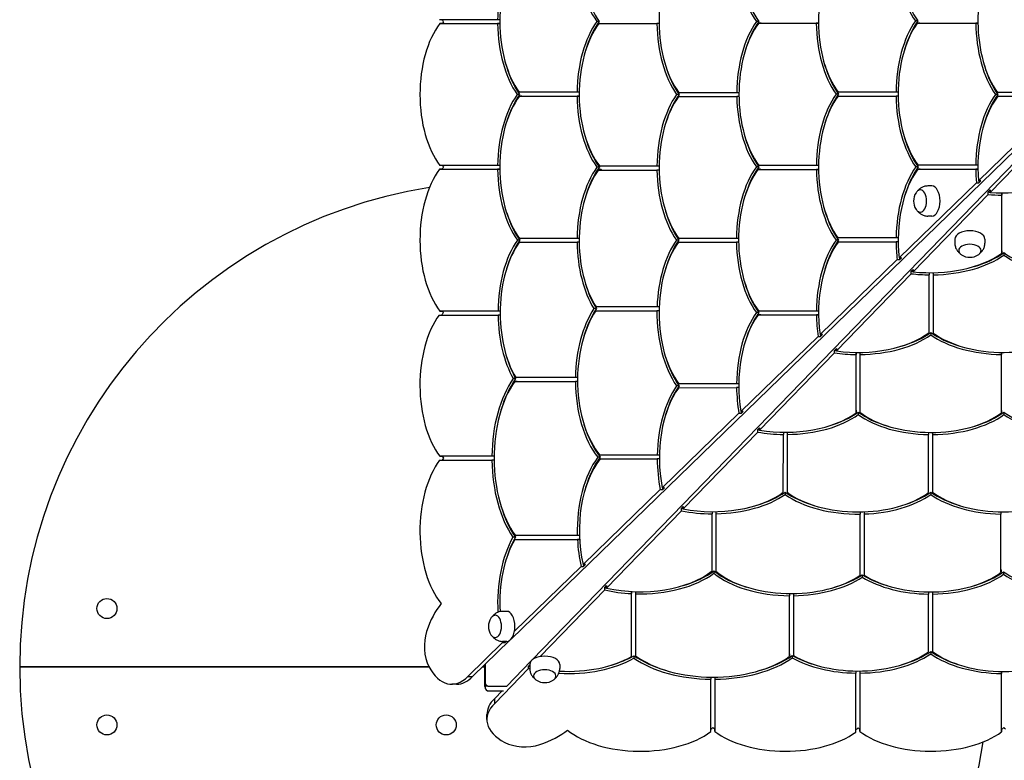
# Model space of a CAD drawing. Units: millimetres. Extents: x -7408 to -808, y -2545 to 10868.
# Drawn here: x -4908 to -3892, y 3145 to 3909 of the extents above; entities that cross this region are included whole.
import ezdxf

# ---------------------------------------------------------------- set-up
doc = ezdxf.new("R2010")
doc.units = ezdxf.units.MM
doc.header["$LTSCALE"] = 50
doc.layers.add('Visible (ISO)', color=7, linetype='Continuous', lineweight=30)

msp = doc.modelspace()

# ---------------------------------------------------------------- linework, layer by layer
at = {"layer": 'Visible (ISO)'}
for p, q in [((-3713.491, 3937.284), (-4401.126, 3270.265)), ((-3712.507, 3936.3), (-4379.526, 3248.665)), ((-4415.069, 3908.755), (-4475.082, 3908.757)), ((-4474.737, 3904.757), (-4415.123, 3904.755)), ((-4472.227, 3904.757), (-4474.737, 3904.757)), ((-4472.227, 3904.757), (-4412.872, 3904.755)), ((-4412.872, 3904.755), (-4415.123, 3904.755)), ((-4412.873, 3908.755), (-4415.069, 3908.755)), ((-4310.207, 3906.919), (-4312.717, 3906.919)), ((-4310.631, 3904.759), (-4250.793, 3904.759)), ((-4248.6, 3904.759), (-4250.793, 3904.759)), ((-4145.685, 3906.864), (-4148.194, 3906.864)), ((-4145.723, 3905.243), (-4086.396, 3905.242)), ((-4143.214, 3905.243), (-4145.723, 3905.243)), ((-4143.214, 3905.243), (-4084.203, 3905.242)), ((-4084.203, 3905.242), (-4086.396, 3905.242)), ((-3981.696, 3907.486), (-3984.206, 3907.486)), ((-3979.658, 3905.303), (-3982.168, 3905.303)), ((-3982.168, 3905.303), (-3921.886, 3905.302)), ((-3979.658, 3905.303), (-3919.692, 3905.302)), ((-3919.692, 3905.302), (-3921.886, 3905.302)), ((-4392.375, 3831.693), (-4394.884, 3831.693)), ((-4333.192, 3833.957), (-4392.89, 3834.087)), ((-4392.499, 3830.086), (-4333.195, 3829.957)), ((-4389.99, 3830.086), (-4392.499, 3830.086)), ((-4389.99, 3830.086), (-4331.002, 3829.958)), ((-4331.002, 3829.957), (-4333.195, 3829.957)), ((-4330.999, 3833.957), (-4333.192, 3833.957)), ((-4227.912, 3831.704), (-4230.422, 3831.704)), ((-4228.428, 3829.438), (-4168.372, 3829.438)), ((-4225.511, 3833.438), (-4228.02, 3833.438)), ((-4168.383, 3833.438), (-4228.02, 3833.438)), ((-4166.19, 3833.438), (-4225.511, 3833.438)), ((-4166.19, 3833.438), (-4168.383, 3833.438)), ((-4166.179, 3829.438), (-4168.372, 3829.438)), ((-4063.519, 3831.95), (-4066.028, 3831.95)), ((-4061.422, 3834.09), (-4063.931, 3834.09)), ((-4004.16, 3834.09), (-4063.931, 3834.09)), ((-4063.741, 3830.09), (-4004.149, 3830.09)), ((-4001.967, 3834.09), (-4061.422, 3834.09)), ((-4001.967, 3834.09), (-4004.16, 3834.09)), ((-4001.956, 3830.09), (-4004.149, 3830.09)), ((-3899.086, 3831.663), (-3901.596, 3831.663)), ((-3897.044, 3833.847), (-3899.554, 3833.847)), ((-3839.639, 3833.847), (-3899.554, 3833.847)), ((-3899.26, 3829.847), (-3839.645, 3829.847)), ((-3837.446, 3833.847), (-3897.044, 3833.847)), ((-3919.098, 3742.71), (-3839.272, 3820.142)), ((-3907.082, 3730.694), (-3829.65, 3810.519)), ((-4415.1, 3758.542), (-4474.622, 3758.544)), ((-4412.966, 3758.542), (-4415.1, 3758.542)), ((-4086.233, 3758.442), (-4145.627, 3758.443)), ((-4084.04, 3758.442), (-4086.233, 3758.442)), ((-3921.889, 3758.656), (-3981.311, 3758.657)), ((-3919.696, 3758.656), (-3921.889, 3758.656)), ((-4475.181, 3754.544), (-4415.122, 3754.542)), ((-4472.672, 3754.544), (-4475.181, 3754.544)), ((-4472.672, 3754.544), (-4412.962, 3754.542)), ((-4412.962, 3754.542), (-4415.122, 3754.542)), ((-4310.11, 3756.636), (-4312.619, 3756.636)), ((-4308.239, 3754.188), (-4310.748, 3754.188)), ((-4310.366, 3753.716), (-4250.71, 3753.717)), ((-4250.729, 3757.717), (-4309.691, 3757.716)), ((-4307.182, 3757.716), (-4309.691, 3757.716)), ((-4248.536, 3757.717), (-4307.182, 3757.716)), ((-4248.536, 3757.717), (-4250.729, 3757.717)), ((-4248.516, 3753.717), (-4250.71, 3753.717)), ((-4145.719, 3756.997), (-4148.228, 3756.997)), ((-4143.875, 3754.514), (-4146.384, 3754.514)), ((-4143.819, 3754.443), (-4146.329, 3754.443)), ((-4146.329, 3754.443), (-4086.226, 3754.442)), ((-4143.819, 3754.443), (-4084.033, 3754.442)), ((-4084.033, 3754.442), (-4086.226, 3754.442)), ((-3981.182, 3756.904), (-3983.691, 3756.904)), ((-3979.173, 3754.657), (-3981.682, 3754.657)), ((-3981.682, 3754.657), (-3921.886, 3754.656)), ((-3979.173, 3754.657), (-3919.692, 3754.656)), ((-3919.692, 3754.656), (-3921.886, 3754.656)), ((-4000.915, 3663.346), (-3921.14, 3740.729)), ((-3921.14, 3740.729), (-3918.631, 3740.729)), ((-3916.589, 3742.71), (-3919.098, 3742.71)), ((-3918.631, 3740.729), (-3916.589, 3742.71)), ((-3986.446, 3648.877), (-3909.063, 3728.651)), ((-3967.199, 3737.323), (-3971.381, 3737.323)), ((-3909.063, 3731.16), (-3907.082, 3733.203)), ((-3909.063, 3728.651), (-3909.063, 3731.16)), ((-3907.082, 3733.203), (-3907.082, 3730.694)), ((-3895.135, 3670.619), (-3895.135, 3730.099)), ((-3895.135, 3730.099), (-3895.135, 3727.906)), ((-3895.135, 3668.11), (-3895.135, 3727.906)), ((-3967.199, 3706.323), (-3971.381, 3706.323)), ((-4392.254, 3681.501), (-4394.764, 3681.501)), ((-4392.769, 3679.256), (-4333.186, 3679.326)), ((-4333.187, 3683.326), (-4392.44, 3683.257)), ((-4389.931, 3683.257), (-4392.44, 3683.257)), ((-4330.994, 3683.326), (-4389.931, 3683.257)), ((-4330.994, 3683.326), (-4333.187, 3683.326)), ((-4330.993, 3679.326), (-4333.186, 3679.326)), ((-4228.079, 3681.604), (-4230.588, 3681.604)), ((-4228.634, 3679.294), (-4168.735, 3679.295)), ((-4168.748, 3683.295), (-4228.174, 3683.294)), ((-4225.665, 3683.294), (-4228.174, 3683.294)), ((-4166.555, 3683.295), (-4225.665, 3683.294)), ((-4166.555, 3683.295), (-4168.748, 3683.295)), ((-4166.541, 3679.295), (-4168.735, 3679.295)), ((-4063.452, 3681.462), (-4065.962, 3681.462)), ((-4004.084, 3683.907), (-4064.102, 3683.906)), ((-4061.593, 3683.906), (-4064.102, 3683.906)), ((-4063.428, 3679.906), (-4004.095, 3679.907)), ((-4001.891, 3683.907), (-4061.593, 3683.906)), ((-4001.902, 3679.907), (-4004.095, 3679.907)), ((-4001.891, 3683.907), (-4004.084, 3683.907)), ((-3943.469, 3682.593), (-3943.469, 3678.411)), ((-3912.469, 3682.593), (-3912.469, 3678.411)), ((-3895.135, 3670.619), (-3895.135, 3668.11)), ((-3892.888, 3668.61), (-3892.888, 3666.101)), ((-4082.501, 3584.206), (-4002.931, 3661.39)), ((-4002.931, 3661.39), (-4000.421, 3661.39)), ((-3998.406, 3663.346), (-4000.915, 3663.346)), ((-4000.421, 3661.39), (-3998.406, 3663.346)), ((-4065.586, 3567.291), (-3988.401, 3646.861)), ((-3988.401, 3649.37), (-3986.446, 3651.386)), ((-3988.401, 3646.861), (-3988.401, 3649.37)), ((-3986.446, 3651.386), (-3986.446, 3648.877)), ((-3969.885, 3647.889), (-3969.885, 3645.696)), ((-3965.885, 3647.901), (-3965.885, 3645.707)), ((-3965.885, 3647.901), (-3965.885, 3588.198)), ((-3969.885, 3586.364), (-3969.885, 3645.696)), ((-3965.885, 3645.707), (-3965.885, 3585.689)), ((-4414.703, 3608.269), (-4474.764, 3608.268)), ((-4474.764, 3608.268), (-4472.255, 3608.268)), ((-4412.51, 3608.269), (-4472.255, 3608.268)), ((-4412.51, 3608.269), (-4414.703, 3608.269)), ((-4313.281, 3610.862), (-4315.79, 3610.862)), ((-4313.77, 3608.699), (-4250.726, 3608.7)), ((-4250.629, 3612.7), (-4313.606, 3612.699)), ((-4311.096, 3612.699), (-4313.606, 3612.699)), ((-4248.432, 3612.7), (-4311.096, 3612.699)), ((-4248.533, 3608.7), (-4250.726, 3608.7)), ((-4248.432, 3612.7), (-4250.629, 3612.7)), ((-4145.709, 3606.719), (-4148.219, 3606.719)), ((-4086.239, 3608.381), (-4145.751, 3608.382)), ((-4084.046, 3608.381), (-4086.239, 3608.381)), ((-4475.442, 3604.268), (-4414.693, 3604.269)), ((-4412.5, 3604.269), (-4414.693, 3604.269)), ((-4143.76, 3604.382), (-4146.269, 3604.382)), ((-4146.269, 3604.382), (-4086.233, 3604.381)), ((-4143.76, 3604.382), (-4084.04, 3604.381)), ((-4084.04, 3604.381), (-4086.233, 3604.381)), ((-3968.33, 3586.339), (-3968.33, 3583.83)), ((-3965.885, 3588.198), (-3965.885, 3585.689)), ((-4164.194, 3504.962), (-4084.49, 3582.276)), ((-4084.49, 3582.276), (-4081.981, 3582.276)), ((-4079.992, 3584.206), (-4082.501, 3584.206)), ((-4081.981, 3582.276), (-4079.992, 3584.206)), ((-4144.83, 3485.597), (-4067.515, 3565.301)), ((-4067.515, 3567.81), (-4065.586, 3569.8)), ((-4067.515, 3565.301), (-4067.515, 3567.81)), ((-4065.586, 3569.8), (-4065.586, 3567.291)), ((-4045.409, 3506.031), (-4045.41, 3565.752)), ((-4045.41, 3565.752), (-4045.41, 3563.558)), ((-4041.41, 3565.745), (-4041.41, 3563.552)), ((-3895.349, 3505.972), (-3895.349, 3565.759)), ((-3895.349, 3565.759), (-3895.349, 3563.565)), ((-4045.409, 3503.522), (-4045.41, 3563.558)), ((-4041.41, 3563.552), (-4041.409, 3504.04)), ((-3895.349, 3503.463), (-3895.349, 3563.565)), ((-4396.5, 3538.67), (-4399.01, 3538.67)), ((-4394.878, 3535.9), (-4397.387, 3535.9)), ((-4397.315, 3535.782), (-4334.865, 3535.782)), ((-4393.958, 3539.782), (-4396.468, 3539.782)), ((-4334.848, 3539.782), (-4396.468, 3539.782)), ((-4332.655, 3539.782), (-4393.958, 3539.782)), ((-4332.672, 3535.782), (-4334.865, 3535.782)), ((-4332.655, 3539.782), (-4334.848, 3539.782)), ((-4227.978, 3531.282), (-4230.487, 3531.282)), ((-4168.615, 3533.476), (-4228.308, 3533.291)), ((-4225.799, 3533.291), (-4228.308, 3533.291)), ((-4228.304, 3529.291), (-4168.604, 3529.476)), ((-4166.422, 3533.475), (-4225.799, 3533.291)), ((-4166.422, 3533.476), (-4168.615, 3533.476)), ((-4166.415, 3529.476), (-4168.604, 3529.476)), ((-4161.685, 3504.962), (-4164.194, 3504.962)), ((-4163.65, 3503.056), (-4161.685, 3504.962)), ((-4045.409, 3506.031), (-4045.409, 3503.522)), ((-3895.349, 3505.972), (-3895.349, 3503.463)), ((-3895.278, 3505.917), (-3895.278, 3503.408)), ((-4245.368, 3426.221), (-4166.159, 3503.056)), ((-4166.159, 3503.056), (-4163.65, 3503.056)), ((-4043.072, 3504.082), (-4043.072, 3501.573)), ((-3892.795, 3504.073), (-3892.795, 3501.564)), ((-4146.736, 3486.142), (-4144.83, 3488.106)), ((-4146.736, 3483.633), (-4146.736, 3486.142)), ((-4144.83, 3488.106), (-4144.83, 3485.597)), ((-4223.57, 3404.423), (-4146.736, 3483.633)), ((-4120.501, 3421.487), (-4120.316, 3481.188)), ((-4120.316, 3483.377), (-4120.316, 3481.188)), ((-4116.317, 3483.37), (-4116.501, 3423.993)), ((-4116.316, 3481.177), (-4116.501, 3421.484)), ((-4116.316, 3483.37), (-4116.316, 3481.177)), ((-3970.497, 3483.25), (-3970.497, 3481.057)), ((-3970.497, 3421.157), (-3970.497, 3481.057)), ((-3966.497, 3483.236), (-3966.497, 3481.044)), ((-3966.497, 3483.236), (-3966.497, 3424.127)), ((-3966.497, 3481.044), (-3966.497, 3421.618)), ((-4474.991, 3454.615), (-4421.007, 3454.615)), ((-4421.012, 3458.615), (-4474.79, 3458.615)), ((-4474.79, 3458.615), (-4472.281, 3458.615)), ((-4418.819, 3458.615), (-4472.281, 3458.615)), ((-4418.819, 3458.615), (-4421.012, 3458.615)), ((-4418.814, 3454.615), (-4421.007, 3454.615)), ((-4309.216, 3457.737), (-4311.725, 3457.737)), ((-4307.022, 3459.894), (-4309.531, 3459.894)), ((-4250.419, 3459.894), (-4309.531, 3459.894)), ((-4309.35, 3455.894), (-4250.447, 3455.894)), ((-4248.225, 3459.894), (-4307.022, 3459.894)), ((-4248.255, 3455.894), (-4250.447, 3455.894)), ((-4248.225, 3459.894), (-4250.419, 3459.894)), ((-4326.971, 3347.065), (-4247.324, 3424.324)), ((-4247.324, 3424.324), (-4244.815, 3424.324)), ((-4242.859, 3426.221), (-4245.368, 3426.221)), ((-4244.815, 3424.324), (-4242.859, 3426.221)), ((-4116.501, 3423.993), (-4116.501, 3421.484)), ((-3966.497, 3424.127), (-3966.497, 3421.618)), ((-4118.509, 3421.813), (-4118.509, 3419.304)), ((-3968.187, 3421.712), (-3968.187, 3419.203)), ((-4225.468, 3404.976), (-4223.57, 3406.932)), ((-4225.468, 3402.467), (-4225.468, 3404.976)), ((-4223.57, 3406.932), (-4223.57, 3404.423)), ((-4302.726, 3322.82), (-4225.468, 3402.467)), ((-4193.897, 3401.537), (-4193.897, 3399.344)), ((-4193.897, 3340.442), (-4193.897, 3399.344)), ((-4189.897, 3401.566), (-4189.897, 3399.373)), ((-4189.897, 3401.566), (-4189.897, 3342.77)), ((-4189.897, 3399.373), (-4189.897, 3340.26)), ((-4041.092, 3401.259), (-4041.092, 3399.066)), ((-4041.092, 3336.021), (-4041.092, 3399.066)), ((-4037.092, 3401.36), (-4037.092, 3399.162)), ((-4037.092, 3401.36), (-4037.092, 3338.695)), ((-4037.092, 3399.162), (-4037.092, 3336.186)), ((-3896.075, 3401.276), (-3896.075, 3399.082)), ((-3896.075, 3339.425), (-3896.075, 3399.082)), ((-4396.744, 3375.307), (-4399.253, 3375.307)), ((-4397.461, 3372.896), (-4332.765, 3372.896)), ((-4397.461, 3372.896), (-4394.952, 3372.896)), ((-4332.927, 3376.896), (-4396.779, 3376.896)), ((-4394.986, 3372.896), (-4394.952, 3372.896)), ((-4394.952, 3372.896), (-4330.562, 3372.896)), ((-4330.731, 3376.896), (-4332.927, 3376.896)), ((-4330.562, 3372.896), (-4332.765, 3372.896)), ((-4397.657, 3278.498), (-4328.915, 3345.18)), ((-4328.915, 3345.18), (-4326.406, 3345.18)), ((-4324.462, 3347.065), (-4326.971, 3347.065)), ((-4326.406, 3345.18), (-4324.462, 3347.065)), ((-4189.897, 3342.77), (-4189.897, 3340.26)), ((-4192.054, 3340.575), (-4192.054, 3338.066)), ((-4038.93, 3336.511), (-4038.93, 3334.002)), ((-4037.092, 3338.695), (-4037.092, 3336.186)), ((-3895.604, 3341.553), (-3895.604, 3339.044)), ((-3893.155, 3339.682), (-3893.155, 3337.173)), ((-4304.612, 3323.386), (-4302.726, 3325.33)), ((-4304.612, 3320.877), (-4304.612, 3323.386)), ((-4302.726, 3325.33), (-4302.726, 3322.82)), ((-4371.293, 3252.134), (-4304.612, 3320.877)), ((-4276.895, 3254.839), (-4276.896, 3319.23)), ((-4276.896, 3319.23), (-4276.896, 3317.027)), ((-4276.895, 3252.33), (-4276.896, 3317.027)), ((-4272.896, 3319.061), (-4272.896, 3316.865)), ((-4272.896, 3316.865), (-4272.895, 3253.013)), ((-4114.01, 3317.119), (-4114.01, 3314.927)), ((-4114.01, 3252.477), (-4114.01, 3314.927)), ((-4110.01, 3317.137), (-4110.01, 3314.943)), ((-4110.01, 3317.137), (-4110.01, 3255.833)), ((-4110.01, 3314.943), (-4110.01, 3253.324)), ((-3970.535, 3257.022), (-3970.465, 3316.606)), ((-3970.465, 3318.799), (-3970.465, 3316.606)), ((-3966.466, 3318.797), (-3966.535, 3259.86)), ((-3966.465, 3316.604), (-3966.535, 3257.351)), ((-3966.465, 3318.797), (-3966.465, 3316.604)), ((-4405.739, 3298.782), (-4409.921, 3298.782)), ((-4445.916, 3231.687), (-4409.946, 3266.578)), ((-4402.403, 3269.027), (-4440.897, 3231.687)), ((-4409.946, 3266.578), (-4407.437, 3266.578)), ((-4405.739, 3267.782), (-4409.921, 3267.782)), ((-4407.437, 3266.578), (-4406.195, 3267.782)), ((-4276.895, 3252.33), (-4276.895, 3254.839)), ((-4276.895, 3254.805), (-4276.895, 3254.839)), ((-4274.484, 3253.048), (-4274.484, 3250.539)), ((-4113.891, 3254.913), (-4113.891, 3252.404)), ((-4111.121, 3253.291), (-4111.121, 3250.782)), ((-4110.01, 3255.833), (-4110.01, 3253.324)), ((-3968.291, 3257.537), (-3968.291, 3255.028)), ((-3966.535, 3259.86), (-3966.535, 3257.351)), ((-4908.129, 3241.662), (-4906.129, 3241.662)), ((-4906.129, 3241.662), (-4908.129, 3241.662)), ((-4906.129, 3241.662), (-4485.927, 3241.662)), ((-4485.927, 3241.662), (-4906.129, 3241.662)), ((-4430.613, 3241.662), (-4428.629, 3241.662)), ((-4428.629, 3241.662), (-4430.613, 3241.662)), ((-4428.629, 3243.587), (-4428.629, 3241.662)), ((-4428.629, 3241.662), (-4428.629, 3221.162)), ((-4428.129, 3221.662), (-4428.129, 3244.072)), ((-4428.128, 3244.073), (-4428.128, 3225.846)), ((-4380.764, 3247.389), (-4405.718, 3221.664)), ((-4383.213, 3242.355), (-4382.009, 3243.596)), ((-4383.213, 3239.846), (-4383.213, 3242.355)), ((-4382.009, 3244.053), (-4382.009, 3239.871)), ((-4351.009, 3244.053), (-4351.009, 3239.871)), ((-4445.916, 3231.687), (-4440.897, 3231.687)), ((-4418.105, 3203.876), (-4383.213, 3239.846)), ((-4195.177, 3230.977), (-4195.177, 3228.784)), ((-4191.177, 3230.973), (-4191.177, 3228.78)), ((-4191.177, 3230.973), (-4191.177, 3177.511)), ((-4045.523, 3237.292), (-4045.523, 3235.099)), ((-4045.523, 3174.349), (-4045.523, 3235.099)), ((-4041.523, 3237.282), (-4041.523, 3235.089)), ((-4041.523, 3237.282), (-4041.523, 3177.537)), ((-4041.523, 3235.089), (-4041.523, 3175.028)), ((-3895.248, 3177.119), (-3895.249, 3236.829)), ((-3895.249, 3236.829), (-3895.249, 3234.669)), ((-3895.248, 3174.61), (-3895.249, 3234.669)), ((-4457.388, 3223.6), (-4462.406, 3223.6)), ((-4428.629, 3221.162), (-4428.129, 3221.162)), ((-4425.129, 3221.662), (-4428.129, 3221.662)), ((-4428.129, 3221.662), (-4428.129, 3220.662)), ((-4425.129, 3221.662), (-4428.129, 3221.662)), ((-4425.129, 3221.662), (-4405.718, 3221.662)), ((-4425.129, 3221.662), (-4405.718, 3221.662)), ((-4423.946, 3221.664), (-4405.718, 3221.664)), ((-4195.177, 3174.8), (-4195.177, 3228.784)), ((-4191.177, 3228.78), (-4191.177, 3175.002)), ((-4424.129, 3216.662), (-4408.955, 3216.662)), ((-4410.569, 3216.662), (-4418.105, 3208.894)), ((-4418.105, 3203.876), (-4418.105, 3208.894)), ((-4426.192, 3187.385), (-4426.192, 3192.404)), ((-4191.177, 3175.002), (-4191.177, 3177.511)), ((-4041.523, 3175.028), (-4041.523, 3177.537)), ((-3895.248, 3177.119), (-3895.248, 3174.61))]:
    msp.add_line(p, q, dxfattribs=at)
for centre in [(-4818.129, 3301.662), (-4818.129, 3181.662), (-4468.129, 3181.662)]:
    msp.add_circle(centre, 10.325, dxfattribs=at)
for centre, radius, start, end in [((-4408.129, 3241.662), 500, 98.903689, 180), ((-3970.274, 3721.823), 15.725, 146.954867, 213.045133), ((-3927.969, 3679.518), 15.725, 236.954867, 303.045133), ((-4408.814, 3283.282), 15.725, 146.954867, 213.045133), ((-4408.129, 3241.662), 500, 180, 351.096311), ((-4424.129, 3220.662), 4, 180, 270), ((-4366.509, 3240.978), 15.725, 236.954867, 303.045133)]:
    msp.add_arc(centre, radius, start, end, dxfattribs=at)
for centre, major_axis, ratio, start_param, end_param in [((-4363.196, 3906.768), (0, 90.648), 0.54814726, 0.64231997, 2.50108941), ((-4281.318, 3981.821), (0, -94.295), 0.54814726, 4.73858518, 5.63031679), ((-4199.113, 3906.741), (0, 90.302), 0.54814726, 0.63665001, 2.51794756), ((-4116.909, 3981.844), (0, -94.231), 0.54814726, 4.73883645, 5.63256401), ((-4034.865, 3906.838), (0, 90.022), 0.54814726, 0.63423284, 2.51173873), ((-3952.561, 3981.74), (0, -94.056), 0.54814726, 4.73776902, 5.6223331), ((-3869.075, 3907.608), (0, 92.372), 0.54814726, 0.68138308, 2.49565354), ((-4363.196, 3906.768), (0, -94.655), 0.54814726, 4.02523805, 4.69139874), ((-4278.809, 3981.821), (0, -94.295), 0.54814726, 5.20821281, 5.63031679), ((-4114.4, 3981.844), (0, -94.231), 0.54814726, 5.20820472, 5.63256401), ((-3950.052, 3981.74), (0, -94.056), 0.54814726, 5.20818256, 5.6223331), ((-4445.949, 3831.725), (0, -89.954), 0.54814726, 3.76503035, 5.66260856), ((-4443.326, 3981.436), (0, -90.161), 0.54814726, 5.64992484, 5.69302599), ((-4443.44, 3831.725), (0, -89.954), 0.54814726, 3.73052157, 3.76503035), ((-4363.196, 3906.768), (0, -94.754), 0.54814726, 4.73363849, 5.62700337), ((-4281.634, 3831.844), (0, -94.083), 0.54814726, 3.78848672, 4.68993395), ((-4281.634, 3831.844), (0, 90.083), 0.54814726, 0.62764249, 2.53727532), ((-4279.125, 3831.844), (0, -94.083), 0.54814726, 3.78848672, 4.21659231), ((-4199.113, 3906.741), (0, -94.302), 0.54814726, 4.73340725, 5.63255931), ((-4116.497, 3831.906), (0, -94.67), 0.54814726, 3.7986764, 4.69620934), ((-4116.497, 3831.906), (0, 90.67), 0.54814726, 0.62863839, 2.51534037), ((-4113.988, 3831.906), (0, -94.67), 0.54814726, 3.7986764, 4.21651735), ((-4034.865, 3906.838), (0, -94.022), 0.54814726, 4.72935999, 5.63385453), ((-3951.934, 3832.559), (0, -95.289), 0.54814726, 3.80757959, 4.69632382), ((-3951.934, 3832.559), (0, 91.289), 0.54814726, 0.6487369, 2.51416393), ((-3949.425, 3832.559), (0, -95.289), 0.54814726, 3.80757959, 4.21643116), ((-3869.075, 3907.608), (0, -96.372), 0.54814726, 4.73632442, 5.62001367), ((-4360.687, 3906.768), (0, -94.754), 0.54814726, 5.15978156, 5.62700337), ((-4196.604, 3906.741), (0, -94.302), 0.54814726, 5.20821423, 5.63255931), ((-4032.356, 3906.838), (0, -94.022), 0.54814726, 5.20817781, 5.63385453), ((-3866.566, 3907.608), (0, -96.372), 0.54814726, 5.20847194, 5.62001367), ((-4363.237, 3756.711), (0, -94.633), 0.54814726, 3.79775092, 4.69303179), ((-4363.237, 3756.711), (0, 90.74), 0.54814726, 0.6289731, 2.51408737), ((-4360.728, 3756.711), (0, -94.633), 0.54814726, 3.79775092, 4.17126787), ((-4281.634, 3831.844), (0, -94.083), 0.54814726, 4.73245296, 5.63866075), ((-4198.785, 3756.537), (0, -94.769), 0.54814726, 3.79639966, 4.69993996), ((-4198.785, 3756.537), (0, 90.769), 0.54814726, 0.63823596, 2.50970237), ((-4196.276, 3756.537), (0, -94.769), 0.54814726, 3.79639966, 4.21650532), ((-4116.497, 3831.906), (0, -94.67), 0.54814726, 4.73846503, 5.62527422), ((-4034.108, 3756.753), (0, -95.109), 0.54814726, 3.80053043, 4.69462562), ((-4034.108, 3756.753), (0, 91.109), 0.54814726, 0.63523228, 2.49734101), ((-4031.598, 3756.753), (0, -95.109), 0.54814726, 3.80053043, 4.21646199), ((-3951.934, 3832.559), (0, -95.289), 0.54814726, 4.73830488, 5.62967291), ((-3870.296, 3756.816), (0, 90.141), 0.54814726, 0.62634564, 1.72793732), ((-3870.296, 3756.816), (0, -94.141), 0.54814726, 3.79329725, 4.69284625), ((-3867.787, 3756.816), (0, -94.141), 0.54814726, 3.79329725, 4.21658481), ((-4279.125, 3831.844), (0, -94.083), 0.54814726, 5.2081838, 5.63866075), ((-4113.988, 3831.906), (0, -94.67), 0.54814726, 5.20826079, 5.62527422), ((-3949.425, 3832.559), (0, -95.289), 0.54814726, 5.20834665, 5.62967291), ((-4443.44, 3831.725), (0, -89.954), 0.54814726, 5.66260972, 5.69424654), ((-4445.497, 3681.686), (0, -90.779), 0.54814726, 3.78077655, 5.65441013), ((-4442.988, 3681.686), (0, -90.779), 0.54814726, 3.73539042, 3.78077655), ((-4363.237, 3756.711), (0, -94.681), 0.54814726, 4.73529199, 5.63032995), ((-4281.571, 3681.386), (0, -94.185), 0.54814726, 3.78683268, 4.69179315), ((-4281.571, 3681.386), (0, 90.185), 0.54814726, 0.63132586, 2.43660925), ((-4279.062, 3681.386), (0, -94.185), 0.54814726, 3.78683268, 4.21657738), ((-4281.634, 3831.844), (0, -94.083), 0.54814726, 5.68331166, 5.69225042), ((-4279.125, 3831.844), (0, -94.083), 0.54814726, 5.68331166, 5.69225018), ((-4198.785, 3756.537), (0, -94.769), 0.54814726, 4.74215267, 5.6243223), ((-4117.175, 3681.864), (0, -94.096), 0.54814726, 3.78764924, 4.69718652), ((-4117.175, 3681.864), (0, 90.096), 0.54814726, 0.6328341, 2.52455849), ((-4114.666, 3681.864), (0, -94.096), 0.54814726, 3.78764924, 4.2165907), ((-4116.497, 3831.906), (0, -94.67), 0.54814726, 5.66944353, 5.67074545), ((-4113.988, 3831.906), (0, -94.67), 0.54814726, 5.66944353, 5.67074545), ((-4034.108, 3756.753), (0, -95.109), 0.54814726, 4.73668586, 5.62585711), ((-3951.976, 3681.436), (0, 91.094), 0.54814726, 0.6371505, 1.77071396), ((-3951.976, 3681.436), (0, -95.094), 0.54814726, 3.79566325, 4.6864057), ((-3949.467, 3681.436), (0, -95.094), 0.54814726, 3.79566325, 4.21646374), ((-3870.296, 3756.816), (0, -94.141), 0.54814726, 4.73533895, 4.88412133), ((-3892.975, 3779.495), (90.141, 0), 0.54814726, 4.55524799, 5.65683967), ((-3867.787, 3756.816), (0, -94.141), 0.54814726, 4.86280118, 4.88412133), ((-3978.908, 3721.823), (0, -11.5), 0.54814726, 0, 3.14159265), ((-3967.199, 3721.823), (0, -15.5), 0.54814726, 0, 3.14159265), ((-3892.975, 3782.005), (-94.141, 0), 0.54814726, 1.39906398, 1.42038413), ((-3892.975, 3779.495), (-94.141, 0), 0.54814726, 1.39906398, 1.54784636), ((-4360.728, 3756.711), (0, -94.681), 0.54814726, 5.23393715, 5.63032995), ((-4196.276, 3756.537), (0, -94.769), 0.54814726, 5.20827305, 5.6243223), ((-4031.598, 3756.753), (0, -95.109), 0.54814726, 5.20831598, 5.62585711), ((-3927.969, 3682.593), (15.5, 0), 0.54814726, 0, 3.14159265), ((-4362.586, 3606.692), (0, -95.091), 0.54814726, 3.80693665, 4.69580814), ((-4362.586, 3606.692), (0, 91.091), 0.54814726, 0.64912884, 2.39578579), ((-4360.077, 3606.692), (0, -95.091), 0.54814726, 3.80693665, 4.21646371), ((-4281.571, 3681.386), (0, -94.185), 0.54814726, 4.73426591, 5.55862201), ((-4198.628, 3606.515), (0, -95.069), 0.54814726, 3.80183627, 4.64728571), ((-4198.628, 3606.515), (0, 91.069), 0.54814726, 0.64488104, 2.50487242), ((-4196.119, 3606.515), (0, -95.069), 0.54814726, 3.80183627, 4.21646656), ((-4117.175, 3681.864), (0, -94.096), 0.54814726, 4.73970024, 5.63735303), ((-4034.643, 3606.638), (0, 90.143), 0.54814726, 0.62185098, 1.82228636), ((-4034.643, 3606.638), (0, -94.143), 0.54814726, 3.79373259, 4.6938662), ((-4032.134, 3606.638), (0, -94.143), 0.54814726, 3.79373259, 4.21658484), ((-3951.976, 3681.436), (0, -95.094), 0.54814726, 4.728473, 4.92478018), ((-3927.969, 3670.884), (11.5, 0), 0.54814726, 0, 3.14159265), ((-3968.355, 3697.815), (91.094, 0), 0.54814726, 4.51247135, 5.6460348), ((-3968.355, 3700.324), (-95.094, 0), 0.54814726, 2.06672157, 2.48752206), ((-3817.232, 3700.366), (-95.289, 0), 0.54814726, 0.6535124, 1.07483866), ((-3949.467, 3681.436), (0, -95.094), 0.54814726, 4.90379073, 4.92478018), ((-3968.355, 3697.815), (-95.094, 0), 0.54814726, 1.59677961, 2.48752206), ((-3817.232, 3697.857), (-95.289, 0), 0.54814726, 0.6535124, 1.54488042), ((-3968.355, 3700.324), (-95.094, 0), 0.54814726, 1.35840513, 1.37939458), ((-3968.355, 3697.815), (-95.094, 0), 0.54814726, 1.35840513, 1.55471231), ((-4279.062, 3681.386), (0, -94.185), 0.54814726, 5.20820157, 5.55862201), ((-4114.666, 3681.864), (0, -94.096), 0.54814726, 5.2081872, 5.63735303), ((-4443.113, 3531.881), (0, -90.55), 0.54814726, 3.73948829, 3.78607305), ((-4442.988, 3681.686), (0, -90.779), 0.54814726, 5.65441013, 5.68395457), ((-4282.449, 3537.065), (0, -95.632), 0.54814726, 3.83092849, 4.68397944), ((-4282.449, 3537.065), (0, 91.632), 0.54814726, 0.67331738, 2.57212659), ((-4279.94, 3537.065), (0, -95.632), 0.54814726, 3.83092849, 4.21639701), ((-4198.628, 3606.515), (0, -95.069), 0.54814726, 4.68940447, 5.62539752), ((-4117.056, 3531.765), (0, -94.076), 0.54814726, 3.79049257, 4.69419902), ((-4114.547, 3531.765), (0, -94.076), 0.54814726, 3.79049257, 4.21656274), ((-4445.623, 3531.881), (0, -90.55), 0.54814726, 3.78607327, 5.65505398), ((-4362.586, 3606.692), (0, -95.091), 0.54814726, 4.73787642, 5.50948235), ((-4117.056, 3531.765), (0, 90.076), 0.54814726, 0.63312352, 1.87293096), ((-4034.643, 3606.638), (0, -94.143), 0.54814726, 4.73635794, 4.97413834), ((-4043.154, 3615.148), (90.143, 0), 0.54814726, 4.46089894, 5.66133432), ((-4043.154, 3617.657), (-94.143, 0), 0.54814726, 2.06660047, 2.48945271), ((-3893.039, 3618.193), (-95.109, 0), 0.54814726, 0.6573282, 1.07486933), ((-3893.039, 3615.684), (91.109, 0), 0.54814726, 3.7858443, 5.64795302), ((-4032.134, 3606.638), (0, -94.143), 0.54814726, 4.9529775, 4.97413834), ((-4043.154, 3615.148), (-94.143, 0), 0.54814726, 1.58931911, 2.48945271), ((-3893.039, 3615.684), (-95.109, 0), 0.54814726, 0.6573282, 1.54649945), ((-4043.154, 3617.657), (-94.143, 0), 0.54814726, 1.30904696, 1.3302078), ((-4043.154, 3615.148), (-94.143, 0), 0.54814726, 1.30904696, 1.54682737), ((-4360.077, 3606.692), (0, -95.091), 0.54814726, 5.20832313, 5.50948235), ((-4196.119, 3606.515), (0, -95.069), 0.54814726, 5.2083113, 5.62539752), ((-4364.283, 3456.816), (0, -103.507), 0.54814726, 3.80025425, 4.69500966), ((-4364.283, 3456.816), (0, 99.507), 0.54814726, 0.65218143, 2.5033727), ((-4361.774, 3456.816), (0, -103.507), 0.54814726, 3.80025425, 4.21548828), ((-4362.586, 3606.692), (0, -95.091), 0.54814726, 5.55211498, 5.55398456), ((-4360.077, 3606.692), (0, -95.091), 0.54814726, 5.55211498, 5.55398435), ((-4282.449, 3537.065), (0, -95.632), 0.54814726, 4.72581066, 5.69062675), ((-4198.574, 3456.673), (0, 90.637), 0.54814726, 0.64150642, 1.91343389), ((-4198.574, 3456.673), (0, -94.637), 0.54814726, 3.80422616, 4.67834246), ((-4196.065, 3456.673), (0, -94.637), 0.54814726, 3.80422616, 4.21652213), ((-4117.056, 3531.765), (0, -94.068), 0.54814726, 4.73672318, 5.02252792), ((-4114.547, 3531.765), (0, -94.068), 0.54814726, 5.00132367, 5.02252792), ((-3817.885, 3535.804), (-94.67, 0), 0.54814726, 0.61243986, 0.61374178), ((-4118.027, 3532.735), (90.076, 0), 0.54814726, 4.41025434, 5.65006179), ((-4118.027, 3532.735), (-94.076, 0), 0.54814726, 1.58898628, 2.49269274), ((-4118.027, 3535.245), (-94.076, 0), 0.54814726, 2.06662257, 2.49269274), ((-3967.927, 3535.125), (-94.096, 0), 0.54814726, 0.64583228, 1.07499811), ((-3967.927, 3532.616), (-94.096, 0), 0.54814726, 0.64583228, 1.54348507), ((-3967.927, 3532.616), (90.096, 0), 0.54814726, 3.75862681, 5.65035121), ((-3967.927, 3532.616), (-94.096, 0), 0.54814726, 1.58599879, 2.49553607), ((-3967.927, 3535.125), (-94.096, 0), 0.54814726, 2.06659461, 2.49553607), ((-3817.885, 3533.294), (-94.67, 0), 0.54814726, 0.61243986, 0.61374178), ((-3817.885, 3535.804), (-94.67, 0), 0.54814726, 0.65791109, 1.07492452), ((-3817.885, 3533.294), (-94.67, 0), 0.54814726, 0.65791109, 1.54472028), ((-4279.94, 3537.065), (0, -95.632), 0.54814726, 5.2083818, 5.69062675), ((-4118.027, 3535.245), (-94.068, 0), 0.54814726, 1.26065739, 1.28186164), ((-4118.027, 3532.735), (-94.068, 0), 0.54814726, 1.26065739, 1.54646212), ((-4445.749, 3381.733), (0, -90.32), 0.54814726, 3.77345161, 5.692001), ((-4443.24, 3381.733), (0, -90.32), 0.54814726, 3.73233722, 3.77345137), ((-4443.113, 3531.881), (0, -90.55), 0.54814726, 5.65505398, 5.69107775), ((-4364.283, 3456.816), (0, -103.507), 0.54814726, 4.73365705, 5.61908853), ((-4281.624, 3381.79), (0, 89.72), 0.54814726, 0.59892986, 1.96821496), ((-4281.624, 3381.79), (0, -93.72), 0.54814726, 3.76762849, 4.76463997), ((-4279.115, 3381.79), (0, -93.72), 0.54814726, 3.76762849, 4.2166371), ((-4198.574, 3456.673), (0, -94.637), 0.54814726, 4.72061578, 5.06124138), ((-4196.065, 3456.673), (0, -94.637), 0.54814726, 5.03998948, 5.06124138), ((-4193.119, 3451.218), (90.637, 0), 0.54814726, 4.36975142, 5.64167889), ((-4193.119, 3451.218), (-94.637, 0), 0.54814726, 1.60484285, 2.47895914), ((-4193.119, 3453.727), (-94.637, 0), 0.54814726, 2.06666318, 2.47895914), ((-4043.277, 3453.673), (-95.069, 0), 0.54814726, 0.65778779, 1.07487401), ((-4043.277, 3451.164), (-95.069, 0), 0.54814726, 0.65778779, 1.59378084), ((-4043.277, 3451.164), (91.069, 0), 0.54814726, 3.77831289, 5.63830427), ((-4043.277, 3451.164), (-95.069, 0), 0.54814726, 1.6358996, 2.48134904), ((-4043.277, 3453.673), (-95.069, 0), 0.54814726, 2.06671875, 2.48134904), ((-3893.255, 3453.515), (-94.769, 0), 0.54814726, 0.658863, 1.07491226), ((-3893.255, 3451.006), (-94.769, 0), 0.54814726, 0.658863, 1.54103263), ((-3893.255, 3451.006), (90.769, 0), 0.54814726, 3.77348294, 5.64494935), ((-4361.774, 3456.816), (0, -103.507), 0.54814726, 5.20928577, 5.61908853), ((-4193.119, 3453.727), (-94.637, 0), 0.54814726, 1.22194393, 1.24319583), ((-4193.119, 3451.218), (-94.637, 0), 0.54814726, 1.22194393, 1.56256953), ((-4363.55, 3307.507), (0, -94.017), 0.54814726, 3.90693459, 4.81539283), ((-4363.55, 3307.507), (0, -90.017), 0.54814726, 3.89930593, 4.81264836), ((-4361.041, 3307.507), (0, -94.017), 0.54814726, 3.90693459, 4.21660071), ((-4281.624, 3381.79), (0, -93.72), 0.54814726, 4.80743944, 5.11371347), ((-4279.115, 3381.79), (0, -93.72), 0.54814726, 5.09195839, 5.11371347), ((-3817.947, 3370.667), (-94.083, 0), 0.54814726, 0.59093512, 0.59987365), ((-4268.001, 3368.167), (89.72, 0), 0.54814726, 4.31497035, 5.68425544), ((-4268.001, 3368.167), (-93.72, 0), 0.54814726, 1.51854534, 2.51555682), ((-4268.001, 3370.677), (-93.72, 0), 0.54814726, 2.06654821, 2.51555682), ((-4112.726, 3369.851), (-95.632, 0), 0.54814726, 0.59255855, 1.07480351), ((-4112.726, 3367.342), (-95.632, 0), 0.54814726, 0.59255855, 1.55737464), ((-4112.726, 3367.342), (91.632, 0), 0.54814726, 3.71105872, 5.60986793), ((-4112.726, 3367.342), (-95.632, 0), 0.54814726, 1.59920587, 2.45225682), ((-4112.726, 3369.851), (-95.632, 0), 0.54814726, 2.06678829, 2.45225682), ((-3968.405, 3370.73), (-94.185, 0), 0.54814726, 0.7245633, 1.07498373), ((-3968.405, 3368.221), (-94.185, 0), 0.54814726, 0.7245633, 1.5489194), ((-3968.405, 3368.221), (90.185, 0), 0.54814726, 3.84657606, 5.65185945), ((-3968.405, 3368.221), (-94.185, 0), 0.54814726, 1.59139216, 2.49635263), ((-3968.405, 3370.73), (-94.185, 0), 0.54814726, 2.06660792, 2.49635263), ((-3817.947, 3368.157), (-94.083, 0), 0.54814726, 0.59093489, 0.59987365), ((-3817.947, 3370.667), (-94.083, 0), 0.54814726, 0.64452456, 1.07500151), ((-3817.947, 3368.157), (-94.083, 0), 0.54814726, 0.64452456, 1.55073235), ((-4268.001, 3370.677), (-93.72, 0), 0.54814726, 1.16947184, 1.19122692), ((-4268.001, 3368.167), (-93.72, 0), 0.54814726, 1.16947184, 1.47574586), ((-4445.916, 3231.687), (0, -90.205), 0.54814726, 3.72958107, 4.17184926), ((-4417.448, 3283.282), (0, -11.5), 0.54814726, 0, 3.14159265), ((-4405.739, 3283.282), (0, -15.5), 0.54814726, 0, 3.14159265), ((-4474.203, 3262.697), (0, -29.999), 0.54814726, 4.17296192, 5.47522006), ((-4363.55, 3307.507), (0, -94.017), 0.54814726, 5.14856629, 5.16279729), ((-4361.041, 3307.507), (0, -94.017), 0.54814726, 5.14861781, 5.16279729), ((-4366.509, 3244.053), (15.5, 0), 0.54814726, 0, 3.14159265), ((-4342.284, 3286.241), (-94.017, 0), 0.54814726, 1.46779247, 2.37625071), ((-4342.284, 3286.241), (-90.017, 0), 0.54814726, 1.47053695, 2.38387937), ((-4342.284, 3288.751), (-94.017, 0), 0.54814726, 2.06658459, 2.37625071), ((-4192.975, 3288.017), (-103.507, 0), 0.54814726, 0.66409677, 1.07389954), ((-4192.975, 3285.508), (-103.507, 0), 0.54814726, 0.66409677, 1.54952826), ((-4192.975, 3285.508), (99.507, 0), 0.54814726, 3.77981261, 5.63100388), ((-4192.975, 3285.508), (-103.507, 0), 0.54814726, 1.58817565, 2.48293105), ((-4192.975, 3288.017), (-103.507, 0), 0.54814726, 2.06769703, 2.48293105), ((-4043.099, 3289.715), (-95.091, 0), 0.54814726, 0.72920095, 0.73107033), ((-4043.099, 3287.206), (-95.091, 0), 0.54814726, 0.72920075, 0.73107033), ((-4043.099, 3289.715), (-95.091, 0), 0.54814726, 0.77370296, 1.07486218), ((-4043.099, 3287.206), (-95.091, 0), 0.54814726, 0.77370296, 1.54530888), ((-4043.099, 3287.206), (91.091, 0), 0.54814726, 3.88739952, 5.63405647), ((-4043.099, 3287.206), (-95.091, 0), 0.54814726, 1.58737716, 2.47624866), ((-4043.099, 3289.715), (-95.091, 0), 0.54814726, 2.06672159, 2.47624866), ((-3893.081, 3289.063), (-94.681, 0), 0.54814726, 0.65285536, 1.04924815), ((-3893.081, 3286.554), (-94.681, 0), 0.54814726, 0.65285536, 1.54789332), ((-3893.081, 3286.554), (90.74, 0), 0.54814726, 3.76909794, 5.6542122), ((-4462.406, 3283.6), (0, -60.001), 0.54814726, 5.47922694, 6.80839188), ((-4342.284, 3288.751), (-94.017, 0), 0.54814726, 1.12038802, 1.1345675), ((-4457.388, 3283.6), (0, -60.001), 0.54814726, 0, 0.52520657), ((-4342.284, 3286.241), (-94.017, 0), 0.54814726, 1.12038802, 1.13461902), ((-4366.509, 3232.343), (11.5, 0), 0.54814726, 0, 3.14159265), ((-4422.15, 3227.642), (-4.821, -4.821), 0.73342412, 5.65037744, 6.91599318), ((-4366.191, 3187.385), (-60.001, 0), 0.54814726, 5.75797874, 7.08714368), ((-4366.191, 3192.404), (-60.001, 0), 0.54814726, 5.75797874, 6.28318531), ((-4418.105, 3203.876), (-90.205, 0), 0.54814726, 2.11133605, 2.55360424), ((-4268.059, 3204.042), (-90.32, 0), 0.54814726, 0.59118431, 2.50973369), ((-4268.059, 3206.551), (-90.32, 0), 0.54814726, 2.50973394, 2.55084809), ((-4117.91, 3206.678), (-90.55, 0), 0.54814726, 0.59210755, 0.62813132), ((-4117.91, 3204.169), (-90.55, 0), 0.54814726, 0.62813132, 2.49711204), ((-4117.91, 3206.678), (-90.55, 0), 0.54814726, 2.49711226, 2.54369701), ((-3968.106, 3206.804), (-90.779, 0), 0.54814726, 0.59923074, 0.62877518), ((-3968.106, 3204.294), (-90.779, 0), 0.54814726, 0.62877518, 2.50240876), ((-3968.106, 3206.804), (-90.779, 0), 0.54814726, 2.50240876, 2.54779488), ((-3818.066, 3206.352), (-89.954, 0), 0.54814726, 0.58893877, 0.62057559), ((-4387.095, 3175.589), (-29.999, 0), 0.54814726, 0.80796524, 2.11022339)]:
    msp.add_ellipse(centre, major_axis=major_axis, ratio=ratio, start_param=start_param, end_param=end_param, dxfattribs=at)
for points, knots in [([(-3978.908, 3733.323), (-3979.262, 3733.323), (-3979.615, 3733.277), (-3980.305, 3733.1), (-3980.641, 3732.968), (-3981.286, 3732.63), (-3981.594, 3732.423), (-3982.18, 3731.946), (-3982.458, 3731.675), (-3982.98, 3731.077), (-3983.226, 3730.749), (-3983.455, 3730.397)], [3.141592654, 3.141592654, 3.141592654, 3.141592654, 3.281631316, 3.281631316, 3.421669979, 3.421669979, 3.561708642, 3.561708642, 3.701747305, 3.701747305, 3.841785968, 3.841785968, 3.841785968, 3.841785968]), ([(-3971.381, 3737.323), (-3972.679, 3737.323), (-3973.973, 3737.123), (-3976.335, 3736.417), (-3977.4, 3735.916), (-3979.24, 3734.785), (-3980.018, 3734.157), (-3981.137, 3733.074), (-3981.541, 3732.623), (-3981.899, 3732.175)], [3.141592654, 3.141592654, 3.141592654, 3.141592654, 3.304078068, 3.304078068, 3.466563482, 3.466563482, 3.629048896, 3.629048896, 3.742845222, 3.742845222, 3.742845222, 3.742845222]), ([(-3983.455, 3713.248), (-3983.226, 3712.896), (-3982.98, 3712.568), (-3982.458, 3711.97), (-3982.18, 3711.699), (-3981.594, 3711.222), (-3981.286, 3711.015), (-3980.641, 3710.677), (-3980.305, 3710.546), (-3979.615, 3710.368), (-3979.262, 3710.323), (-3978.908, 3710.323)], [5.582991993, 5.582991993, 5.582991993, 5.582991993, 5.723030656, 5.723030656, 5.863069318, 5.863069318, 6.003107981, 6.003107981, 6.143146644, 6.143146644, 6.283185307, 6.283185307, 6.283185307, 6.283185307]), ([(-3981.899, 3711.47), (-3981.541, 3711.022), (-3981.137, 3710.571), (-3980.018, 3709.488), (-3979.24, 3708.86), (-3977.4, 3707.729), (-3976.335, 3707.228), (-3973.973, 3706.522), (-3972.679, 3706.323), (-3971.381, 3706.323)], [5.681932739, 5.681932739, 5.681932739, 5.681932739, 5.795729065, 5.795729065, 5.958214479, 5.958214479, 6.120699893, 6.120699893, 6.283185307, 6.283185307, 6.283185307, 6.283185307]), ([(-3943.469, 3678.411), (-3943.469, 3677.113), (-3943.269, 3675.818), (-3942.563, 3673.457), (-3942.062, 3672.391), (-3940.932, 3670.551), (-3940.304, 3669.774), (-3939.221, 3668.654), (-3938.769, 3668.25), (-3938.321, 3667.892)], [3.141592654, 3.141592654, 3.141592654, 3.141592654, 3.304078068, 3.304078068, 3.466563482, 3.466563482, 3.629048896, 3.629048896, 3.742845222, 3.742845222, 3.742845222, 3.742845222]), ([(-3917.617, 3667.892), (-3917.169, 3668.25), (-3916.717, 3668.654), (-3915.634, 3669.774), (-3915.006, 3670.551), (-3913.875, 3672.391), (-3913.375, 3673.457), (-3912.669, 3675.818), (-3912.469, 3677.113), (-3912.469, 3678.411)], [5.681932739, 5.681932739, 5.681932739, 5.681932739, 5.795729065, 5.795729065, 5.958214479, 5.958214479, 6.120699893, 6.120699893, 6.283185307, 6.283185307, 6.283185307, 6.283185307]), ([(-3939.469, 3670.884), (-3939.469, 3670.53), (-3939.423, 3670.176), (-3939.246, 3669.486), (-3939.114, 3669.15), (-3938.776, 3668.506), (-3938.57, 3668.197), (-3938.092, 3667.611), (-3937.821, 3667.334), (-3937.223, 3666.811), (-3936.896, 3666.566), (-3936.544, 3666.337)], [3.141592654, 3.141592654, 3.141592654, 3.141592654, 3.281631316, 3.281631316, 3.421669979, 3.421669979, 3.561708642, 3.561708642, 3.701747305, 3.701747305, 3.841785968, 3.841785968, 3.841785968, 3.841785968]), ([(-3919.394, 3666.337), (-3919.042, 3666.566), (-3918.715, 3666.811), (-3918.116, 3667.334), (-3917.846, 3667.611), (-3917.368, 3668.197), (-3917.162, 3668.506), (-3916.824, 3669.15), (-3916.692, 3669.486), (-3916.515, 3670.176), (-3916.469, 3670.53), (-3916.469, 3670.884)], [5.582991993, 5.582991993, 5.582991993, 5.582991993, 5.723030656, 5.723030656, 5.863069318, 5.863069318, 6.003107981, 6.003107981, 6.143146644, 6.143146644, 6.283185307, 6.283185307, 6.283185307, 6.283185307]), ([(-4417.448, 3294.782), (-4417.802, 3294.782), (-4418.156, 3294.737), (-4418.845, 3294.559), (-4419.182, 3294.428), (-4419.826, 3294.09), (-4420.134, 3293.883), (-4420.72, 3293.406), (-4420.998, 3293.135), (-4421.52, 3292.537), (-4421.766, 3292.209), (-4421.995, 3291.857)], [3.141592654, 3.141592654, 3.141592654, 3.141592654, 3.281631316, 3.281631316, 3.421669979, 3.421669979, 3.561708642, 3.561708642, 3.701747305, 3.701747305, 3.841785968, 3.841785968, 3.841785968, 3.841785968]), ([(-4409.921, 3298.782), (-4411.219, 3298.782), (-4412.513, 3298.583), (-4414.875, 3297.876), (-4415.941, 3297.376), (-4417.78, 3296.245), (-4418.558, 3295.617), (-4419.678, 3294.534), (-4420.081, 3294.083), (-4420.439, 3293.635)], [3.141592654, 3.141592654, 3.141592654, 3.141592654, 3.304078068, 3.304078068, 3.466563482, 3.466563482, 3.629048896, 3.629048896, 3.742845222, 3.742845222, 3.742845222, 3.742845222]), ([(-4421.995, 3274.708), (-4421.766, 3274.355), (-4421.52, 3274.028), (-4420.998, 3273.43), (-4420.72, 3273.159), (-4420.134, 3272.682), (-4419.826, 3272.475), (-4419.182, 3272.137), (-4418.845, 3272.005), (-4418.156, 3271.828), (-4417.802, 3271.782), (-4417.448, 3271.782)], [5.582991993, 5.582991993, 5.582991993, 5.582991993, 5.723030656, 5.723030656, 5.863069318, 5.863069318, 6.003107981, 6.003107981, 6.143146644, 6.143146644, 6.283185307, 6.283185307, 6.283185307, 6.283185307]), ([(-4420.439, 3272.93), (-4420.081, 3272.482), (-4419.678, 3272.031), (-4418.558, 3270.948), (-4417.78, 3270.32), (-4415.941, 3269.189), (-4414.875, 3268.688), (-4412.513, 3267.982), (-4411.219, 3267.782), (-4409.921, 3267.782)], [5.681932739, 5.681932739, 5.681932739, 5.681932739, 5.795729065, 5.795729065, 5.958214479, 5.958214479, 6.120699893, 6.120699893, 6.283185307, 6.283185307, 6.283185307, 6.283185307]), ([(-4382.009, 3239.871), (-4382.009, 3238.573), (-4381.809, 3237.278), (-4381.103, 3234.917), (-4380.603, 3233.851), (-4379.472, 3232.011), (-4378.844, 3231.234), (-4377.761, 3230.114), (-4377.309, 3229.71), (-4376.861, 3229.352)], [3.141592654, 3.141592654, 3.141592654, 3.141592654, 3.304078068, 3.304078068, 3.466563482, 3.466563482, 3.629048896, 3.629048896, 3.742845222, 3.742845222, 3.742845222, 3.742845222]), ([(-4378.009, 3232.343), (-4378.009, 3231.99), (-4377.963, 3231.636), (-4377.786, 3230.946), (-4377.654, 3230.61), (-4377.316, 3229.966), (-4377.11, 3229.657), (-4376.632, 3229.071), (-4376.362, 3228.794), (-4375.763, 3228.271), (-4375.436, 3228.026), (-4375.084, 3227.796)], [3.141592654, 3.141592654, 3.141592654, 3.141592654, 3.281631316, 3.281631316, 3.421669979, 3.421669979, 3.561708642, 3.561708642, 3.701747305, 3.701747305, 3.841785968, 3.841785968, 3.841785968, 3.841785968]), ([(-4357.934, 3227.796), (-4357.582, 3228.026), (-4357.255, 3228.271), (-4356.657, 3228.794), (-4356.386, 3229.071), (-4355.908, 3229.657), (-4355.702, 3229.966), (-4355.364, 3230.61), (-4355.232, 3230.946), (-4355.055, 3231.636), (-4355.009, 3231.99), (-4355.009, 3232.343)], [5.582991993, 5.582991993, 5.582991993, 5.582991993, 5.723030656, 5.723030656, 5.863069318, 5.863069318, 6.003107981, 6.003107981, 6.143146644, 6.143146644, 6.283185307, 6.283185307, 6.283185307, 6.283185307]), ([(-4356.157, 3229.352), (-4355.709, 3229.71), (-4355.257, 3230.114), (-4354.174, 3231.234), (-4353.546, 3232.011), (-4352.416, 3233.851), (-4351.915, 3234.917), (-4351.209, 3237.278), (-4351.009, 3238.573), (-4351.009, 3239.871)], [5.681932739, 5.681932739, 5.681932739, 5.681932739, 5.795729065, 5.795729065, 5.958214479, 5.958214479, 6.120699893, 6.120699893, 6.283185307, 6.283185307, 6.283185307, 6.283185307])]:
    msp.add_open_spline(points, degree=3, knots=knots, dxfattribs=at)

doc.saveas('drawing.dxf')
